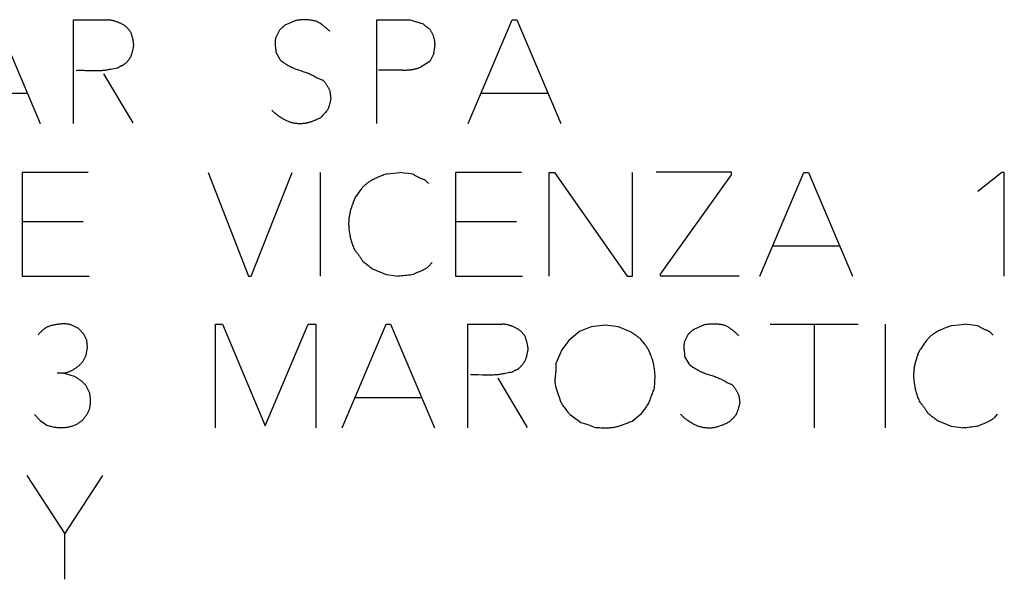
# Model space of a CAD drawing. Units: millimetres. Extents: x -22.8 to 21.9, y -24.6 to 24.5.
# Drawn here: x -15.5 to -1.3, y 7.9 to 16 of the extents above; entities that cross this region are included whole.
import ezdxf

# ---------------------------------------------------------------- set-up
doc = ezdxf.new("R2010")
doc.units = ezdxf.units.MM
doc.header["$LTSCALE"] = 19.36
doc.layers.get('0').update_dxf_attribs({"linetype": 'CONTINUOUS'})

msp = doc.modelspace()

# ---------------------------------------------------------------- linework, layer by layer
at = {"color": 250, "linetype": 'CONTINUOUS'}
for p, q in [((-15.883, 16.045), (-15.246, 14.545)), ((-14.766, 14.545), (-14.766, 16.045)), ((-14.766, 16.045), (-14.27, 16.045)), ((-11.558, 16.031), (-11.706, 15.966)), ((-10.377, 14.545), (-10.377, 16.045)), ((-10.377, 16.045), (-9.911, 16.045)), ((-9.054, 14.545), (-8.42, 16.045)), ((-8.42, 16.045), (-8.353, 16.045)), ((-8.353, 16.045), (-7.716, 14.545)), ((-14.004, 15.945), (-13.944, 15.881)), ((-11.784, 15.895), (-11.837, 15.791)), ((-11.837, 15.576), (-11.777, 15.465)), ((-9.553, 15.558), (-9.611, 15.44)), ((-9.548, 15.587), (-9.543, 15.613)), ((-9.611, 15.44), (-9.735, 15.362)), ((-14.596, 15.313), (-14.508, 15.311)), ((-14.33, 15.262), (-13.905, 14.552)), ((-10.001, 15.318), (-10.351, 15.318)), ((-16.4, 14.981), (-15.433, 14.981)), ((-11.055, 15.011), (-11.044, 14.902)), ((-8.87, 14.981), (-7.903, 14.981)), ((-15.509, 13.836), (-15.509, 12.336)), ((-14.554, 13.836), (-15.509, 13.836)), ((-12.816, 13.836), (-12.232, 12.336)), ((-12.193, 12.336), (-11.602, 13.836)), ((-11.194, 13.836), (-11.194, 12.336)), ((-10.224, 13.818), (-10.042, 13.836)), ((-9.987, 13.828), (-10.042, 13.836)), ((-9.924, 13.82), (-9.987, 13.828)), ((-9.853, 13.811), (-9.924, 13.82)), ((-9.239, 13.836), (-9.239, 12.336)), ((-8.284, 13.836), (-9.239, 13.836)), ((-7.884, 12.336), (-7.884, 13.836)), ((-7.884, 13.836), (-7.808, 13.836)), ((-7.808, 13.836), (-6.756, 12.336)), ((-6.677, 12.336), (-6.677, 13.836)), ((-5.247, 13.838), (-6.336, 13.838)), ((-5.247, 13.804), (-5.247, 13.838)), ((-4.834, 12.336), (-4.199, 13.836)), ((-4.199, 13.836), (-4.132, 13.836)), ((-4.132, 13.836), (-3.495, 12.336)), ((-1.335, 13.836), (-1.679, 13.562)), ((-1.298, 13.836), (-1.335, 13.836)), ((-1.298, 12.336), (-1.298, 13.836)), ((-9.684, 13.728), (-9.631, 13.675)), ((-6.271, 12.364), (-5.247, 13.804)), ((-10.688, 13.467), (-10.591, 13.61)), ((-10.721, 13.395), (-10.688, 13.467)), ((-14.625, 13.123), (-15.509, 13.123)), ((-8.355, 13.123), (-9.239, 13.123)), ((-4.649, 12.772), (-3.682, 12.772)), ((-10.238, 12.357), (-10.434, 12.435)), ((-9.574, 12.532), (-9.627, 12.475)), ((-15.509, 12.336), (-14.54, 12.336)), ((-12.232, 12.336), (-12.193, 12.336)), ((-10.095, 12.336), (-10.238, 12.357)), ((-9.239, 12.336), (-8.27, 12.336)), ((-6.756, 12.336), (-6.677, 12.336)), ((-6.271, 12.336), (-6.271, 12.364)), ((-5.136, 12.336), (-6.271, 12.336)), ((-14.694, 11.577), (-14.789, 11.625)), ((-14.616, 11.496), (-14.694, 11.577)), ((-12.712, 10.142), (-12.712, 11.642)), ((-12.712, 11.642), (-12.608, 11.642)), ((-12.608, 11.642), (-11.992, 10.169)), ((-11.992, 10.169), (-11.369, 11.642)), ((-11.369, 11.642), (-11.258, 11.642)), ((-11.258, 11.642), (-11.258, 10.142)), ((-10.88, 10.142), (-10.243, 11.642)), ((-10.243, 11.642), (-10.178, 11.642)), ((-10.178, 11.642), (-9.541, 10.142)), ((-9.061, 10.142), (-9.061, 11.642)), ((-9.061, 11.642), (-8.565, 11.642)), ((-8.297, 11.545), (-8.24, 11.48)), ((-7.275, 11.6), (-7.444, 11.535)), ((-7.074, 11.625), (-7.275, 11.6)), ((-6.881, 11.6), (-7.074, 11.625)), ((-6.719, 11.535), (-6.881, 11.6)), ((-5.641, 11.63), (-5.791, 11.565)), ((-4.688, 11.642), (-3.414, 11.642)), ((-4.044, 10.142), (-4.044, 11.642)), ((-3.02, 11.642), (-3.02, 10.142)), ((-2.051, 11.623), (-1.868, 11.642)), ((-1.679, 11.616), (-1.868, 11.642)), ((-14.57, 11.408), (-14.616, 11.496)), ((-14.561, 11.302), (-14.57, 11.408)), ((-7.598, 11.406), (-7.702, 11.27)), ((-7.444, 11.535), (-7.598, 11.406)), ((-5.87, 11.494), (-5.923, 11.39)), ((-1.511, 11.533), (-1.457, 11.48)), ((-14.581, 11.192), (-14.561, 11.302)), ((-7.702, 11.27), (-7.785, 11.072)), ((-2.547, 11.201), (-2.514, 11.272)), ((-14.627, 11.104), (-14.581, 11.192)), ((-5.923, 11.175), (-5.863, 11.065)), ((-14.911, 10.931), (-15.001, 10.931)), ((-14.75, 10.882), (-14.911, 10.931)), ((-8.625, 10.859), (-8.201, 10.148)), ((-14.535, 10.654), (-14.581, 10.748)), ((-10.695, 10.578), (-9.726, 10.578)), ((-5.141, 10.61), (-5.127, 10.499)), ((-7.66, 10.433), (-7.632, 10.394)), ((-15.329, 10.335), (-15.248, 10.245)), ((-7.515, 10.285), (-7.469, 10.252)), ((-6.68, 10.238), (-6.626, 10.284)), ((-1.4, 10.338), (-1.451, 10.28)), ((-15.248, 10.245), (-15.149, 10.181)), ((-7.469, 10.252), (-7.423, 10.22)), ((-7.217, 10.148), (-7.175, 10.146)), ((-2.064, 10.162), (-2.261, 10.241)), ((-1.921, 10.142), (-2.064, 10.162)), ((-15.442, 9.449), (-14.891, 8.607)), ((-14.891, 8.607), (-14.339, 9.449)), ((-14.891, 7.949), (-14.891, 8.607))]:
    msp.add_line(p, q, dxfattribs=at)
for points in [[(-14.004, 15.945), (-14.012, 15.951), (-14.02, 15.956), (-14.028, 15.962), (-14.036, 15.967), (-14.044, 15.972), (-14.052, 15.977), (-14.06, 15.981), (-14.069, 15.986), (-14.077, 15.99), (-14.086, 15.994), (-14.094, 15.998), (-14.104, 16.003), (-14.113, 16.006), (-14.122, 16.01), (-14.132, 16.014), (-14.141, 16.017), (-14.151, 16.02), (-14.16, 16.023), (-14.17, 16.026), (-14.18, 16.029), (-14.189, 16.031), (-14.199, 16.034), (-14.209, 16.036), (-14.219, 16.038), (-14.229, 16.039), (-14.239, 16.041), (-14.249, 16.042), (-14.26, 16.044), (-14.27, 16.045)], [(-11.706, 15.966), (-11.711, 15.962), (-11.716, 15.958), (-11.722, 15.954), (-11.727, 15.949), (-11.732, 15.945), (-11.737, 15.94), (-11.742, 15.936), (-11.747, 15.931), (-11.752, 15.927), (-11.757, 15.922), (-11.762, 15.918), (-11.766, 15.913), (-11.771, 15.909), (-11.775, 15.904), (-11.78, 15.899), (-11.784, 15.895)], [(-11.251, 16.024), (-11.264, 16.027), (-11.276, 16.03), (-11.288, 16.032), (-11.301, 16.035), (-11.313, 16.037), (-11.326, 16.039), (-11.338, 16.041), (-11.351, 16.042), (-11.363, 16.044), (-11.376, 16.045), (-11.387, 16.045), (-11.397, 16.046), (-11.408, 16.046), (-11.419, 16.046), (-11.43, 16.047), (-11.441, 16.046), (-11.451, 16.046), (-11.462, 16.045), (-11.473, 16.045), (-11.484, 16.044), (-11.494, 16.042), (-11.505, 16.041), (-11.516, 16.039), (-11.526, 16.038), (-11.537, 16.036), (-11.548, 16.033), (-11.558, 16.031)], [(-11.055, 15.876), (-11.063, 15.884), (-11.071, 15.892), (-11.08, 15.9), (-11.088, 15.908), (-11.096, 15.916), (-11.105, 15.923), (-11.114, 15.931), (-11.123, 15.938), (-11.132, 15.945), (-11.141, 15.952), (-11.15, 15.96), (-11.16, 15.967), (-11.17, 15.974), (-11.179, 15.98), (-11.189, 15.987), (-11.2, 15.994), (-11.21, 16), (-11.22, 16.006), (-11.23, 16.012), (-11.241, 16.018), (-11.251, 16.024)], [(-9.703, 15.98), (-9.718, 15.986), (-9.734, 15.991), (-9.749, 15.997), (-9.765, 16.002), (-9.78, 16.007), (-9.796, 16.012), (-9.811, 16.017), (-9.828, 16.022), (-9.844, 16.027), (-9.861, 16.031), (-9.877, 16.036), (-9.894, 16.04), (-9.911, 16.045)], [(-9.611, 15.908), (-9.617, 15.913), (-9.624, 15.918), (-9.631, 15.922), (-9.638, 15.927), (-9.644, 15.932), (-9.651, 15.937), (-9.658, 15.942), (-9.664, 15.947), (-9.671, 15.952), (-9.676, 15.957), (-9.681, 15.961), (-9.687, 15.966), (-9.692, 15.971), (-9.698, 15.975), (-9.703, 15.98)], [(-13.894, 15.68), (-13.894, 15.689), (-13.895, 15.699), (-13.896, 15.708), (-13.897, 15.717), (-13.899, 15.726), (-13.9, 15.736), (-13.902, 15.745), (-13.903, 15.754), (-13.905, 15.763), (-13.907, 15.772), (-13.909, 15.782), (-13.912, 15.791), (-13.914, 15.8), (-13.917, 15.809), (-13.92, 15.818), (-13.923, 15.828), (-13.926, 15.837), (-13.93, 15.846), (-13.933, 15.854), (-13.937, 15.863), (-13.94, 15.872), (-13.944, 15.881)], [(-9.543, 15.613), (-9.541, 15.622), (-9.54, 15.63), (-9.538, 15.638), (-9.537, 15.647), (-9.536, 15.655), (-9.535, 15.663), (-9.535, 15.672), (-9.534, 15.68), (-9.534, 15.688), (-9.534, 15.695), (-9.535, 15.703), (-9.535, 15.71), (-9.536, 15.718), (-9.537, 15.725), (-9.538, 15.733), (-9.539, 15.74), (-9.541, 15.75), (-9.543, 15.759), (-9.545, 15.769), (-9.547, 15.779), (-9.55, 15.788), (-9.553, 15.798), (-9.556, 15.807), (-9.56, 15.816), (-9.563, 15.825), (-9.567, 15.834), (-9.571, 15.843), (-9.575, 15.851), (-9.58, 15.86), (-9.584, 15.868), (-9.589, 15.877), (-9.594, 15.885), (-9.599, 15.893), (-9.605, 15.901), (-9.611, 15.908)], [(-13.899, 15.65), (-13.897, 15.66), (-13.896, 15.67), (-13.894, 15.68)], [(-11.837, 15.791), (-11.839, 15.786), (-11.841, 15.781), (-11.842, 15.776), (-11.843, 15.771), (-11.844, 15.766), (-11.845, 15.761), (-11.846, 15.756), (-11.847, 15.75), (-11.847, 15.745), (-11.848, 15.74), (-11.848, 15.735), (-11.849, 15.73), (-11.849, 15.724), (-11.849, 15.719), (-11.849, 15.712), (-11.849, 15.705), (-11.849, 15.698), (-11.848, 15.691), (-11.848, 15.684), (-11.847, 15.678), (-11.847, 15.671), (-11.846, 15.664), (-11.845, 15.657), (-11.844, 15.65)], [(-14.044, 15.392), (-14.037, 15.397), (-14.03, 15.402), (-14.023, 15.407), (-14.016, 15.413), (-14.01, 15.419), (-14.004, 15.425), (-13.997, 15.431), (-13.991, 15.437), (-13.986, 15.443), (-13.98, 15.45), (-13.974, 15.456), (-13.969, 15.463), (-13.963, 15.47), (-13.958, 15.477), (-13.954, 15.482), (-13.951, 15.487), (-13.947, 15.493), (-13.944, 15.498), (-13.941, 15.504), (-13.937, 15.509), (-13.934, 15.515), (-13.931, 15.522), (-13.929, 15.528), (-13.926, 15.534), (-13.924, 15.541), (-13.921, 15.547), (-13.919, 15.554), (-13.917, 15.561), (-13.915, 15.567), (-13.914, 15.574), (-13.912, 15.581), (-13.91, 15.591), (-13.908, 15.601), (-13.906, 15.61), (-13.904, 15.62), (-13.899, 15.65)], [(-11.844, 15.65), (-11.841, 15.622), (-11.84, 15.614), (-11.84, 15.607), (-11.839, 15.599), (-11.838, 15.591), (-11.838, 15.584), (-11.837, 15.576)], [(-9.553, 15.558), (-9.551, 15.568), (-9.55, 15.577), (-9.548, 15.587)], [(-14.12, 15.352), (-14.117, 15.355), (-14.114, 15.357), (-14.11, 15.359), (-14.107, 15.361), (-14.104, 15.363), (-14.101, 15.365), (-14.097, 15.367), (-14.094, 15.369), (-14.091, 15.371), (-14.087, 15.373), (-14.084, 15.375), (-14.08, 15.377), (-14.077, 15.378), (-14.073, 15.38), (-14.07, 15.382), (-14.066, 15.383), (-14.062, 15.385), (-14.059, 15.386), (-14.055, 15.388), (-14.051, 15.389), (-14.047, 15.39), (-14.044, 15.392)], [(-11.777, 15.465), (-11.761, 15.453), (-11.744, 15.44), (-11.727, 15.428), (-11.709, 15.416), (-11.692, 15.405), (-11.674, 15.394), (-11.658, 15.384), (-11.642, 15.375), (-11.625, 15.367), (-11.609, 15.359), (-11.592, 15.351), (-11.575, 15.343), (-11.558, 15.336), (-11.543, 15.33), (-11.527, 15.324), (-11.511, 15.319), (-11.495, 15.314)], [(-14.727, 15.313), (-14.705, 15.314), (-14.683, 15.314), (-14.661, 15.314), (-14.639, 15.314), (-14.617, 15.314), (-14.596, 15.313)], [(-14.508, 15.311), (-14.486, 15.311), (-14.464, 15.31), (-14.442, 15.31), (-14.421, 15.31), (-14.399, 15.311), (-14.377, 15.312), (-14.355, 15.313), (-14.339, 15.314), (-14.323, 15.316), (-14.307, 15.318), (-14.291, 15.32), (-14.274, 15.323), (-14.258, 15.325), (-14.242, 15.329), (-14.226, 15.332)], [(-14.226, 15.332), (-14.175, 15.342), (-14.157, 15.346), (-14.138, 15.349), (-14.12, 15.352)], [(-11.495, 15.314), (-11.431, 15.293), (-11.415, 15.288), (-11.399, 15.283), (-11.383, 15.277), (-11.367, 15.271), (-11.352, 15.265), (-11.337, 15.258), (-11.323, 15.251), (-11.309, 15.244), (-11.295, 15.237)], [(-10.001, 15.318), (-9.989, 15.317), (-9.978, 15.317), (-9.967, 15.317), (-9.956, 15.318), (-9.945, 15.318), (-9.934, 15.319), (-9.923, 15.32), (-9.911, 15.321), (-9.9, 15.322), (-9.889, 15.323), (-9.878, 15.325), (-9.867, 15.326), (-9.856, 15.328), (-9.845, 15.33), (-9.833, 15.333), (-9.822, 15.335), (-9.811, 15.338), (-9.8, 15.341), (-9.789, 15.344), (-9.778, 15.347), (-9.767, 15.35), (-9.757, 15.354), (-9.746, 15.358), (-9.735, 15.362)], [(-11.295, 15.237), (-11.268, 15.222), (-11.254, 15.214), (-11.24, 15.207), (-11.226, 15.2), (-11.215, 15.195), (-11.204, 15.19), (-11.193, 15.186), (-11.182, 15.182), (-11.17, 15.178), (-11.159, 15.175)], [(-11.159, 15.175), (-11.153, 15.168), (-11.147, 15.161), (-11.141, 15.155), (-11.136, 15.148), (-11.13, 15.141), (-11.125, 15.134), (-11.119, 15.126), (-11.114, 15.119), (-11.109, 15.112), (-11.104, 15.104), (-11.099, 15.097), (-11.094, 15.089), (-11.09, 15.082), (-11.085, 15.074), (-11.081, 15.066), (-11.077, 15.059), (-11.073, 15.051), (-11.069, 15.043), (-11.066, 15.035), (-11.062, 15.027), (-11.058, 15.019), (-11.055, 15.011)], [(-11.044, 14.902), (-11.045, 14.894), (-11.046, 14.885), (-11.048, 14.876), (-11.05, 14.868), (-11.051, 14.859), (-11.053, 14.851), (-11.055, 14.842), (-11.057, 14.834), (-11.06, 14.825), (-11.062, 14.817), (-11.065, 14.808), (-11.067, 14.799), (-11.07, 14.791), (-11.073, 14.782), (-11.077, 14.774), (-11.08, 14.765), (-11.083, 14.757), (-11.087, 14.748), (-11.091, 14.74), (-11.094, 14.732)], [(-11.413, 14.545), (-11.427, 14.544), (-11.442, 14.543), (-11.457, 14.542), (-11.471, 14.542), (-11.486, 14.542), (-11.501, 14.542), (-11.515, 14.542), (-11.53, 14.543), (-11.544, 14.545), (-11.556, 14.546), (-11.567, 14.547), (-11.579, 14.549), (-11.59, 14.551), (-11.601, 14.554), (-11.612, 14.557), (-11.623, 14.56), (-11.634, 14.563), (-11.645, 14.567), (-11.656, 14.571), (-11.667, 14.576), (-11.678, 14.581), (-11.689, 14.586), (-11.699, 14.591), (-11.709, 14.597), (-11.72, 14.602), (-11.733, 14.61), (-11.746, 14.618), (-11.759, 14.626), (-11.772, 14.634), (-11.785, 14.642), (-11.797, 14.651), (-11.81, 14.66), (-11.82, 14.668), (-11.83, 14.676), (-11.84, 14.684), (-11.85, 14.693), (-11.859, 14.701), (-11.869, 14.71), (-11.878, 14.719), (-11.887, 14.729), (-11.895, 14.738)], [(-11.094, 14.732), (-11.108, 14.717), (-11.121, 14.703), (-11.134, 14.688), (-11.147, 14.674), (-11.162, 14.658), (-11.177, 14.643), (-11.191, 14.628)], [(-11.191, 14.628), (-11.202, 14.622), (-11.213, 14.616), (-11.224, 14.611), (-11.236, 14.606), (-11.247, 14.6), (-11.258, 14.595), (-11.269, 14.591), (-11.28, 14.586), (-11.29, 14.582), (-11.301, 14.578), (-11.312, 14.574), (-11.323, 14.57), (-11.333, 14.567), (-11.343, 14.563), (-11.352, 14.56), (-11.362, 14.557), (-11.372, 14.555), (-11.383, 14.552), (-11.393, 14.549), (-11.403, 14.547), (-11.413, 14.545)], [(-10.275, 13.8), (-10.292, 13.793), (-10.308, 13.787), (-10.325, 13.781), (-10.341, 13.774), (-10.358, 13.767), (-10.374, 13.76), (-10.388, 13.754), (-10.401, 13.748), (-10.414, 13.741), (-10.427, 13.735), (-10.44, 13.728), (-10.453, 13.721), (-10.464, 13.714), (-10.474, 13.708), (-10.485, 13.701), (-10.495, 13.694), (-10.506, 13.687), (-10.516, 13.68), (-10.526, 13.672), (-10.536, 13.664), (-10.545, 13.656), (-10.553, 13.649), (-10.561, 13.642), (-10.569, 13.634), (-10.577, 13.626), (-10.584, 13.618), (-10.591, 13.61)], [(-10.224, 13.818), (-10.241, 13.812), (-10.275, 13.8)], [(-9.684, 13.728), (-9.694, 13.731), (-9.703, 13.735), (-9.712, 13.738), (-9.721, 13.742), (-9.731, 13.746), (-9.74, 13.75), (-9.75, 13.755), (-9.76, 13.759), (-9.769, 13.764), (-9.779, 13.769), (-9.788, 13.774), (-9.798, 13.779), (-9.807, 13.784), (-9.816, 13.789), (-9.826, 13.794), (-9.835, 13.8), (-9.844, 13.805), (-9.853, 13.811)], [(-10.721, 13.395), (-10.726, 13.383), (-10.731, 13.37), (-10.736, 13.357), (-10.74, 13.344), (-10.745, 13.331), (-10.749, 13.318), (-10.753, 13.305), (-10.757, 13.292), (-10.76, 13.279), (-10.764, 13.266), (-10.767, 13.252), (-10.769, 13.24), (-10.772, 13.227), (-10.774, 13.214), (-10.776, 13.201), (-10.778, 13.188), (-10.78, 13.175), (-10.781, 13.162), (-10.782, 13.149), (-10.783, 13.136), (-10.784, 13.123), (-10.785, 13.11), (-10.785, 13.097), (-10.785, 13.084)], [(-10.785, 13.084), (-10.784, 13.067), (-10.783, 13.05), (-10.782, 13.032), (-10.78, 13.015), (-10.778, 12.998), (-10.776, 12.981), (-10.773, 12.964), (-10.77, 12.947), (-10.767, 12.931), (-10.764, 12.914), (-10.76, 12.897), (-10.756, 12.881), (-10.752, 12.865), (-10.747, 12.848), (-10.742, 12.832), (-10.737, 12.817), (-10.732, 12.801), (-10.727, 12.785), (-10.721, 12.769), (-10.715, 12.754), (-10.708, 12.738), (-10.702, 12.723), (-10.695, 12.708)], [(-10.695, 12.708), (-10.687, 12.699), (-10.679, 12.69), (-10.672, 12.681), (-10.664, 12.671), (-10.657, 12.662), (-10.649, 12.653), (-10.642, 12.643), (-10.635, 12.634), (-10.628, 12.624), (-10.622, 12.615), (-10.615, 12.605), (-10.608, 12.596), (-10.602, 12.586), (-10.596, 12.576), (-10.589, 12.566), (-10.583, 12.556), (-10.577, 12.546)], [(-10.577, 12.546), (-10.564, 12.536), (-10.551, 12.527), (-10.538, 12.517), (-10.524, 12.507), (-10.509, 12.495), (-10.494, 12.484), (-10.479, 12.472), (-10.464, 12.46), (-10.449, 12.448), (-10.434, 12.435)], [(-9.799, 12.387), (-9.778, 12.396), (-9.767, 12.4), (-9.746, 12.409)], [(-9.746, 12.409), (-9.736, 12.414), (-9.726, 12.419), (-9.715, 12.424), (-9.705, 12.428), (-9.698, 12.432), (-9.69, 12.436), (-9.683, 12.44), (-9.676, 12.444), (-9.668, 12.448), (-9.661, 12.452), (-9.654, 12.456), (-9.647, 12.461), (-9.64, 12.465), (-9.633, 12.47), (-9.627, 12.475)], [(-10.095, 12.336), (-10.069, 12.338), (-10.043, 12.341), (-10.017, 12.343), (-9.993, 12.346), (-9.968, 12.348), (-9.944, 12.351), (-9.92, 12.354), (-9.896, 12.357), (-9.872, 12.36), (-9.848, 12.364)], [(-9.848, 12.364), (-9.838, 12.369), (-9.829, 12.373), (-9.819, 12.378), (-9.809, 12.382), (-9.799, 12.387)], [(-14.789, 11.625), (-14.798, 11.629), (-14.808, 11.632), (-14.817, 11.634), (-14.827, 11.637), (-14.837, 11.639), (-14.847, 11.64), (-14.857, 11.642), (-14.867, 11.643), (-14.877, 11.644), (-14.889, 11.645), (-14.901, 11.645), (-14.913, 11.645), (-14.925, 11.644), (-14.937, 11.644), (-14.949, 11.643), (-14.961, 11.642), (-14.973, 11.641), (-14.985, 11.639), (-14.999, 11.637), (-15.012, 11.636), (-15.026, 11.633), (-15.039, 11.631), (-15.053, 11.628), (-15.066, 11.625), (-15.076, 11.623), (-15.085, 11.62), (-15.095, 11.618), (-15.105, 11.615), (-15.114, 11.612), (-15.124, 11.608), (-15.133, 11.604), (-15.142, 11.6), (-15.151, 11.596), (-15.16, 11.591), (-15.168, 11.586), (-15.177, 11.58), (-15.185, 11.575), (-15.193, 11.569), (-15.201, 11.562), (-15.209, 11.556), (-15.218, 11.548), (-15.227, 11.541), (-15.235, 11.532), (-15.244, 11.524), (-15.252, 11.516), (-15.26, 11.507), (-15.268, 11.498), (-15.276, 11.489)], [(-8.297, 11.545), (-8.306, 11.551), (-8.315, 11.556), (-8.324, 11.562), (-8.333, 11.568), (-8.342, 11.573), (-8.352, 11.578), (-8.361, 11.583), (-8.371, 11.588), (-8.38, 11.593), (-8.39, 11.598), (-8.398, 11.602), (-8.407, 11.605), (-8.416, 11.609), (-8.424, 11.612), (-8.433, 11.616), (-8.442, 11.619), (-8.451, 11.622), (-8.46, 11.624), (-8.469, 11.627), (-8.478, 11.629), (-8.487, 11.632), (-8.496, 11.634), (-8.505, 11.635), (-8.514, 11.637), (-8.523, 11.638), (-8.531, 11.639), (-8.54, 11.64), (-8.548, 11.641), (-8.557, 11.641), (-8.565, 11.642)], [(-5.791, 11.565), (-5.797, 11.561), (-5.802, 11.557), (-5.807, 11.553), (-5.812, 11.548), (-5.817, 11.544), (-5.822, 11.54), (-5.828, 11.535), (-5.833, 11.531), (-5.837, 11.526), (-5.842, 11.522), (-5.847, 11.517), (-5.852, 11.513), (-5.856, 11.508), (-5.861, 11.503), (-5.865, 11.499), (-5.87, 11.494)], [(-5.337, 11.623), (-5.349, 11.626), (-5.361, 11.628), (-5.373, 11.631), (-5.385, 11.633), (-5.397, 11.635), (-5.41, 11.637), (-5.422, 11.638), (-5.434, 11.639), (-5.447, 11.641), (-5.459, 11.642), (-5.471, 11.642), (-5.483, 11.643), (-5.495, 11.643), (-5.507, 11.643), (-5.52, 11.643), (-5.532, 11.643), (-5.544, 11.642), (-5.556, 11.642), (-5.568, 11.641), (-5.58, 11.639), (-5.593, 11.638), (-5.605, 11.636), (-5.617, 11.634), (-5.629, 11.632), (-5.641, 11.63)], [(-5.141, 11.473), (-5.148, 11.482), (-5.157, 11.49), (-5.165, 11.498), (-5.173, 11.506), (-5.182, 11.514), (-5.19, 11.522), (-5.199, 11.529), (-5.208, 11.537), (-5.217, 11.544), (-5.226, 11.552), (-5.235, 11.558), (-5.243, 11.565), (-5.252, 11.571), (-5.261, 11.578), (-5.271, 11.584), (-5.28, 11.59), (-5.289, 11.596), (-5.298, 11.601), (-5.308, 11.607), (-5.317, 11.613), (-5.327, 11.618), (-5.337, 11.623)], [(-2.051, 11.623), (-2.069, 11.616), (-2.088, 11.61), (-2.107, 11.603), (-2.126, 11.596), (-2.145, 11.589), (-2.164, 11.581), (-2.182, 11.573), (-2.201, 11.565), (-2.216, 11.558), (-2.232, 11.551), (-2.248, 11.543), (-2.264, 11.535), (-2.279, 11.526), (-2.29, 11.52), (-2.301, 11.513), (-2.311, 11.507), (-2.322, 11.5), (-2.332, 11.493), (-2.342, 11.485), (-2.352, 11.478), (-2.362, 11.47), (-2.371, 11.462), (-2.381, 11.453), (-2.39, 11.444), (-2.398, 11.435), (-2.407, 11.425), (-2.415, 11.415), (-2.425, 11.403), (-2.435, 11.391), (-2.444, 11.378), (-2.453, 11.365), (-2.462, 11.352), (-2.471, 11.339), (-2.48, 11.325)], [(-1.511, 11.533), (-1.52, 11.537), (-1.529, 11.54), (-1.538, 11.544), (-1.548, 11.548), (-1.557, 11.552), (-1.566, 11.556), (-1.576, 11.56), (-1.586, 11.565), (-1.595, 11.569), (-1.605, 11.574), (-1.614, 11.579), (-1.624, 11.584), (-1.633, 11.589), (-1.642, 11.594), (-1.652, 11.6), (-1.661, 11.605), (-1.67, 11.611), (-1.679, 11.616)], [(-8.187, 11.277), (-8.188, 11.286), (-8.189, 11.296), (-8.19, 11.306), (-8.191, 11.315), (-8.193, 11.325), (-8.195, 11.334), (-8.196, 11.343), (-8.198, 11.353), (-8.201, 11.362), (-8.203, 11.372), (-8.206, 11.382), (-8.208, 11.392), (-8.211, 11.402), (-8.214, 11.412), (-8.217, 11.422), (-8.221, 11.432), (-8.224, 11.442), (-8.228, 11.451), (-8.232, 11.461), (-8.236, 11.471), (-8.24, 11.48)], [(-6.557, 11.425), (-6.567, 11.432), (-6.576, 11.44), (-6.586, 11.447), (-6.595, 11.455), (-6.605, 11.462), (-6.615, 11.469), (-6.624, 11.476), (-6.634, 11.483), (-6.644, 11.489), (-6.654, 11.496), (-6.665, 11.503), (-6.676, 11.51), (-6.686, 11.516), (-6.697, 11.523), (-6.708, 11.529), (-6.719, 11.535)], [(-6.525, 11.381), (-6.536, 11.396), (-6.547, 11.41), (-6.557, 11.425)], [(-8.201, 11.209), (-8.195, 11.238), (-8.193, 11.248), (-8.191, 11.258), (-8.189, 11.267), (-8.187, 11.277)], [(-6.364, 10.702), (-6.361, 10.725), (-6.359, 10.748), (-6.356, 10.77), (-6.355, 10.793), (-6.353, 10.816), (-6.353, 10.839), (-6.352, 10.862), (-6.352, 10.885), (-6.352, 10.904), (-6.353, 10.923), (-6.354, 10.942), (-6.356, 10.961), (-6.358, 10.98), (-6.361, 10.999), (-6.364, 11.018), (-6.367, 11.037), (-6.371, 11.055), (-6.375, 11.073), (-6.379, 11.091), (-6.384, 11.108), (-6.39, 11.128), (-6.396, 11.148), (-6.403, 11.167), (-6.41, 11.187), (-6.415, 11.2), (-6.419, 11.213), (-6.425, 11.226), (-6.43, 11.238), (-6.436, 11.251), (-6.442, 11.263), (-6.449, 11.275), (-6.456, 11.287), (-6.464, 11.299), (-6.471, 11.311), (-6.48, 11.322), (-6.488, 11.333), (-6.496, 11.345), (-6.505, 11.356), (-6.525, 11.381)], [(-5.923, 11.39), (-5.925, 11.385), (-5.926, 11.379), (-5.928, 11.374), (-5.929, 11.368), (-5.93, 11.363), (-5.931, 11.358), (-5.932, 11.352), (-5.932, 11.346), (-5.933, 11.341), (-5.934, 11.335), (-5.934, 11.33), (-5.934, 11.324), (-5.934, 11.318), (-5.934, 11.311), (-5.934, 11.304), (-5.934, 11.297), (-5.934, 11.29), (-5.933, 11.283), (-5.933, 11.276), (-5.932, 11.269), (-5.931, 11.262), (-5.931, 11.254), (-5.93, 11.247)], [(-2.48, 11.325), (-2.506, 11.286), (-2.514, 11.272)], [(-8.337, 10.991), (-8.329, 10.997), (-8.322, 11.003), (-8.314, 11.01), (-8.307, 11.016), (-8.3, 11.023), (-8.293, 11.03), (-8.286, 11.037), (-8.279, 11.045), (-8.272, 11.052), (-8.266, 11.06), (-8.26, 11.068), (-8.254, 11.076), (-8.25, 11.081), (-8.246, 11.087), (-8.243, 11.092), (-8.239, 11.097), (-8.236, 11.103), (-8.233, 11.108), (-8.23, 11.115), (-8.227, 11.121), (-8.224, 11.127), (-8.221, 11.134), (-8.219, 11.14), (-8.217, 11.147), (-8.215, 11.153), (-8.213, 11.16), (-8.211, 11.167), (-8.209, 11.173), (-8.207, 11.18), (-8.205, 11.19), (-8.203, 11.199), (-8.201, 11.209)], [(-5.93, 11.247), (-5.926, 11.218), (-5.926, 11.209), (-5.925, 11.201), (-5.924, 11.192), (-5.923, 11.184), (-5.923, 11.175)], [(-2.547, 11.201), (-2.552, 11.188), (-2.557, 11.175), (-2.562, 11.163), (-2.567, 11.15), (-2.571, 11.137), (-2.575, 11.124), (-2.579, 11.111), (-2.583, 11.098), (-2.586, 11.084), (-2.59, 11.071), (-2.593, 11.058), (-2.596, 11.045), (-2.598, 11.032), (-2.6, 11.019), (-2.602, 11.006), (-2.604, 10.993), (-2.606, 10.98), (-2.607, 10.967), (-2.608, 10.954), (-2.609, 10.941), (-2.61, 10.928), (-2.611, 10.915), (-2.611, 10.902), (-2.611, 10.889)], [(-14.911, 10.931), (-14.902, 10.933), (-14.892, 10.935), (-14.882, 10.937), (-14.872, 10.94), (-14.863, 10.942), (-14.853, 10.945), (-14.844, 10.949), (-14.835, 10.952), (-14.825, 10.956), (-14.816, 10.96), (-14.807, 10.964), (-14.798, 10.968), (-14.789, 10.972), (-14.78, 10.977), (-14.77, 10.982), (-14.761, 10.988), (-14.752, 10.993), (-14.744, 10.999), (-14.735, 11.005), (-14.726, 11.011), (-14.718, 11.017), (-14.709, 11.023), (-14.701, 11.03), (-14.692, 11.037), (-14.684, 11.045), (-14.675, 11.053), (-14.667, 11.061), (-14.658, 11.069), (-14.65, 11.078), (-14.643, 11.086), (-14.635, 11.095), (-14.627, 11.104)], [(-8.415, 10.952), (-8.411, 10.954), (-8.406, 10.957), (-8.401, 10.96), (-8.397, 10.962), (-8.392, 10.965), (-8.388, 10.968), (-8.383, 10.97), (-8.378, 10.973), (-8.373, 10.975), (-8.368, 10.977), (-8.363, 10.98), (-8.357, 10.982), (-8.352, 10.984), (-8.347, 10.987), (-8.342, 10.989), (-8.337, 10.991)], [(-7.785, 11.072), (-7.785, 11.055), (-7.785, 11.039), (-7.786, 11.023), (-7.786, 11.007), (-7.787, 10.991), (-7.788, 10.975), (-7.788, 10.958), (-7.79, 10.942), (-7.791, 10.926), (-7.792, 10.91), (-7.794, 10.894), (-7.795, 10.878), (-7.797, 10.862), (-7.799, 10.845)], [(-5.863, 11.065), (-5.846, 11.052), (-5.829, 11.039), (-5.812, 11.027), (-5.795, 11.015), (-5.777, 11.004), (-5.759, 10.993), (-5.743, 10.984), (-5.726, 10.975), (-5.71, 10.966), (-5.693, 10.958), (-5.676, 10.95), (-5.659, 10.942), (-5.641, 10.935), (-5.626, 10.929), (-5.61, 10.924), (-5.594, 10.918), (-5.578, 10.913)], [(-14.581, 10.748), (-14.587, 10.755), (-14.593, 10.762), (-14.598, 10.768), (-14.604, 10.774), (-14.61, 10.781), (-14.616, 10.787), (-14.623, 10.793), (-14.629, 10.799), (-14.635, 10.805), (-14.642, 10.81), (-14.649, 10.816), (-14.655, 10.822), (-14.662, 10.827), (-14.669, 10.832), (-14.676, 10.837), (-14.683, 10.842), (-14.69, 10.847), (-14.697, 10.852), (-14.705, 10.857), (-14.712, 10.861), (-14.719, 10.866), (-14.727, 10.87), (-14.734, 10.874), (-14.742, 10.878), (-14.75, 10.882)], [(-9.022, 10.912), (-9, 10.913), (-8.978, 10.913), (-8.956, 10.913), (-8.935, 10.913), (-8.913, 10.912)], [(-8.913, 10.912), (-8.847, 10.91), (-8.803, 10.909)], [(-8.803, 10.909), (-8.782, 10.909), (-8.76, 10.909), (-8.738, 10.909), (-8.716, 10.909), (-8.694, 10.91), (-8.672, 10.911), (-8.651, 10.912), (-8.634, 10.914), (-8.618, 10.915), (-8.602, 10.917), (-8.586, 10.919), (-8.569, 10.922), (-8.553, 10.925), (-8.536, 10.928), (-8.52, 10.931), (-8.469, 10.941)], [(-8.469, 10.941), (-8.451, 10.945), (-8.433, 10.948), (-8.415, 10.952)], [(-7.799, 10.845), (-7.799, 10.834), (-7.8, 10.823), (-7.799, 10.812), (-7.799, 10.801), (-7.798, 10.789), (-7.796, 10.778), (-7.794, 10.767), (-7.793, 10.756), (-7.79, 10.745), (-7.788, 10.734), (-7.785, 10.723), (-7.781, 10.709), (-7.777, 10.695), (-7.773, 10.68), (-7.768, 10.666), (-7.763, 10.652), (-7.749, 10.611)], [(-5.578, 10.913), (-5.514, 10.892), (-5.498, 10.887), (-5.482, 10.882), (-5.466, 10.876), (-5.451, 10.87), (-5.435, 10.864), (-5.42, 10.857), (-5.406, 10.85), (-5.392, 10.843), (-5.378, 10.836), (-5.364, 10.829), (-5.337, 10.814)], [(-2.611, 10.889), (-2.61, 10.872), (-2.609, 10.855), (-2.608, 10.838), (-2.606, 10.821), (-2.604, 10.804), (-2.602, 10.787), (-2.599, 10.77), (-2.596, 10.753), (-2.593, 10.736), (-2.59, 10.719), (-2.586, 10.702), (-2.582, 10.686), (-2.578, 10.67), (-2.573, 10.654), (-2.569, 10.638), (-2.564, 10.622), (-2.558, 10.606), (-2.553, 10.59), (-2.547, 10.575), (-2.541, 10.559), (-2.535, 10.544), (-2.528, 10.528), (-2.521, 10.513)], [(-6.435, 10.511), (-6.43, 10.527), (-6.424, 10.543), (-6.419, 10.56), (-6.413, 10.576), (-6.407, 10.592), (-6.401, 10.608), (-6.395, 10.624), (-6.389, 10.64), (-6.383, 10.656), (-6.377, 10.671), (-6.37, 10.687), (-6.364, 10.702)], [(-5.337, 10.814), (-5.323, 10.806), (-5.309, 10.799), (-5.298, 10.794), (-5.288, 10.789), (-5.277, 10.784), (-5.266, 10.78), (-5.255, 10.775), (-5.244, 10.772)], [(-5.244, 10.772), (-5.239, 10.766), (-5.233, 10.76), (-5.228, 10.754), (-5.223, 10.747), (-5.217, 10.741), (-5.212, 10.735), (-5.207, 10.729), (-5.203, 10.722), (-5.198, 10.715), (-5.193, 10.709), (-5.189, 10.702), (-5.184, 10.695), (-5.18, 10.688), (-5.176, 10.682), (-5.172, 10.675), (-5.168, 10.668), (-5.164, 10.661), (-5.16, 10.654), (-5.157, 10.647), (-5.153, 10.639), (-5.15, 10.632), (-5.147, 10.625), (-5.144, 10.617), (-5.141, 10.61)], [(-14.533, 10.416), (-14.531, 10.425), (-14.529, 10.433), (-14.527, 10.442), (-14.526, 10.451), (-14.524, 10.459), (-14.523, 10.468), (-14.522, 10.477), (-14.521, 10.486), (-14.52, 10.494), (-14.52, 10.503), (-14.519, 10.512), (-14.519, 10.521), (-14.519, 10.53), (-14.519, 10.538), (-14.519, 10.547), (-14.52, 10.556), (-14.52, 10.565), (-14.521, 10.574), (-14.522, 10.583), (-14.523, 10.592), (-14.524, 10.601), (-14.526, 10.61), (-14.527, 10.619), (-14.529, 10.628), (-14.531, 10.636), (-14.533, 10.645), (-14.535, 10.654)], [(-7.749, 10.611), (-7.744, 10.597), (-7.739, 10.583), (-7.734, 10.568)], [(-7.734, 10.568), (-7.73, 10.554), (-7.727, 10.546), (-7.725, 10.539), (-7.722, 10.532), (-7.72, 10.525), (-7.717, 10.518), (-7.714, 10.511), (-7.71, 10.504), (-7.706, 10.497), (-7.702, 10.491), (-7.698, 10.484), (-7.693, 10.478), (-7.689, 10.471), (-7.684, 10.465)], [(-14.648, 10.241), (-14.642, 10.246), (-14.637, 10.252), (-14.631, 10.257), (-14.626, 10.263), (-14.62, 10.269), (-14.615, 10.275), (-14.61, 10.281), (-14.605, 10.287), (-14.6, 10.293), (-14.595, 10.3), (-14.59, 10.306), (-14.586, 10.313), (-14.581, 10.319), (-14.577, 10.326), (-14.572, 10.333), (-14.568, 10.341), (-14.564, 10.348), (-14.56, 10.355), (-14.556, 10.363), (-14.552, 10.37), (-14.549, 10.378), (-14.545, 10.385), (-14.542, 10.393), (-14.539, 10.401), (-14.536, 10.408), (-14.533, 10.416)], [(-7.684, 10.465), (-7.67, 10.446), (-7.66, 10.433)], [(-6.546, 10.349), (-6.536, 10.363), (-6.525, 10.377), (-6.515, 10.39), (-6.505, 10.404), (-6.496, 10.418), (-6.486, 10.432), (-6.477, 10.445), (-6.469, 10.458), (-6.46, 10.471), (-6.452, 10.484), (-6.443, 10.498), (-6.435, 10.511)], [(-5.127, 10.499), (-5.129, 10.49), (-5.13, 10.481), (-5.133, 10.471), (-5.135, 10.462), (-5.137, 10.453), (-5.139, 10.444), (-5.142, 10.434), (-5.145, 10.425), (-5.147, 10.416), (-5.151, 10.406), (-5.154, 10.397), (-5.157, 10.387), (-5.161, 10.378), (-5.164, 10.368), (-5.168, 10.359), (-5.172, 10.349), (-5.176, 10.34), (-5.18, 10.331)], [(-2.521, 10.513), (-2.513, 10.504), (-2.506, 10.495), (-2.498, 10.486), (-2.49, 10.477), (-2.483, 10.467), (-2.475, 10.458), (-2.468, 10.448), (-2.461, 10.439), (-2.454, 10.43), (-2.448, 10.42), (-2.441, 10.411), (-2.435, 10.401), (-2.428, 10.391), (-2.422, 10.381), (-2.416, 10.371), (-2.41, 10.362), (-2.404, 10.352)], [(-7.632, 10.394), (-7.622, 10.381), (-7.612, 10.368), (-7.605, 10.359), (-7.599, 10.351), (-7.592, 10.343), (-7.584, 10.335)], [(-7.584, 10.335), (-7.561, 10.319), (-7.515, 10.285)], [(-6.626, 10.284), (-6.571, 10.328), (-6.546, 10.349)], [(-5.498, 10.142), (-5.511, 10.14), (-5.524, 10.139), (-5.538, 10.138), (-5.551, 10.138), (-5.564, 10.138), (-5.577, 10.138), (-5.59, 10.138), (-5.604, 10.139), (-5.617, 10.14), (-5.63, 10.142), (-5.641, 10.143), (-5.653, 10.145), (-5.664, 10.147), (-5.675, 10.15), (-5.687, 10.152), (-5.698, 10.155), (-5.709, 10.159), (-5.72, 10.162), (-5.731, 10.166), (-5.742, 10.171), (-5.753, 10.175), (-5.763, 10.18), (-5.774, 10.185), (-5.784, 10.19), (-5.795, 10.196), (-5.805, 10.202), (-5.818, 10.209), (-5.832, 10.217), (-5.845, 10.225), (-5.858, 10.233), (-5.87, 10.241), (-5.883, 10.25), (-5.895, 10.259), (-5.905, 10.267), (-5.915, 10.275), (-5.925, 10.283), (-5.935, 10.292), (-5.945, 10.301), (-5.954, 10.31), (-5.963, 10.319), (-5.972, 10.328), (-5.981, 10.338)], [(-5.18, 10.331), (-5.187, 10.322), (-5.194, 10.314), (-5.201, 10.306), (-5.208, 10.297), (-5.216, 10.289), (-5.223, 10.281), (-5.231, 10.273), (-5.238, 10.265), (-5.246, 10.257), (-5.253, 10.25), (-5.261, 10.242), (-5.269, 10.234), (-5.277, 10.227)], [(-2.404, 10.352), (-2.39, 10.342), (-2.377, 10.332), (-2.364, 10.322), (-2.351, 10.312), (-2.335, 10.301), (-2.32, 10.289), (-2.305, 10.277), (-2.29, 10.265), (-2.275, 10.253), (-2.261, 10.241)], [(-1.57, 10.215), (-1.56, 10.219), (-1.55, 10.224), (-1.539, 10.229), (-1.529, 10.234), (-1.522, 10.238), (-1.514, 10.241), (-1.507, 10.245), (-1.5, 10.249), (-1.492, 10.253), (-1.485, 10.257), (-1.478, 10.262), (-1.471, 10.266), (-1.464, 10.27), (-1.457, 10.275), (-1.451, 10.28)], [(-15.149, 10.181), (-15.135, 10.176), (-15.121, 10.171), (-15.106, 10.167), (-15.092, 10.163), (-15.077, 10.159), (-15.062, 10.156), (-15.047, 10.153), (-15.034, 10.151), (-15.02, 10.149), (-15.006, 10.147), (-14.992, 10.146), (-14.978, 10.145), (-14.964, 10.144), (-14.951, 10.144), (-14.937, 10.144), (-14.924, 10.144), (-14.911, 10.145), (-14.897, 10.146), (-14.884, 10.147), (-14.871, 10.149), (-14.858, 10.151), (-14.844, 10.153), (-14.832, 10.155), (-14.82, 10.158), (-14.808, 10.161), (-14.796, 10.164), (-14.785, 10.168), (-14.773, 10.172), (-14.761, 10.176), (-14.75, 10.181), (-14.739, 10.185), (-14.728, 10.19), (-14.717, 10.196), (-14.707, 10.201), (-14.697, 10.207), (-14.687, 10.213), (-14.677, 10.22), (-14.667, 10.226), (-14.657, 10.233), (-14.648, 10.241)], [(-7.423, 10.22), (-7.4, 10.213), (-7.377, 10.205), (-7.355, 10.197), (-7.332, 10.19), (-7.309, 10.182), (-7.287, 10.174), (-7.264, 10.166), (-7.24, 10.157), (-7.217, 10.148)], [(-7.175, 10.146), (-7.153, 10.144), (-7.132, 10.143), (-7.11, 10.142), (-7.089, 10.142), (-7.067, 10.142), (-7.054, 10.142), (-7.04, 10.142), (-7.027, 10.142), (-7.013, 10.143), (-7, 10.144), (-6.986, 10.145), (-6.973, 10.147), (-6.96, 10.148), (-6.946, 10.15), (-6.933, 10.153), (-6.92, 10.155), (-6.906, 10.159), (-6.892, 10.162), (-6.878, 10.166), (-6.865, 10.17), (-6.851, 10.175), (-6.838, 10.18), (-6.824, 10.184), (-6.811, 10.189), (-6.797, 10.195), (-6.747, 10.214)], [(-6.747, 10.214), (-6.73, 10.221), (-6.714, 10.227), (-6.697, 10.233), (-6.68, 10.238)], [(-5.277, 10.227), (-5.288, 10.221), (-5.299, 10.216), (-5.31, 10.21), (-5.321, 10.205), (-5.332, 10.2), (-5.344, 10.195), (-5.354, 10.19), (-5.365, 10.186), (-5.376, 10.181), (-5.386, 10.177), (-5.397, 10.173), (-5.408, 10.169), (-5.421, 10.165), (-5.434, 10.161), (-5.447, 10.156), (-5.459, 10.153), (-5.472, 10.149), (-5.485, 10.145), (-5.498, 10.142)], [(-1.921, 10.142), (-1.895, 10.144), (-1.869, 10.146), (-1.843, 10.148), (-1.818, 10.151), (-1.794, 10.154), (-1.77, 10.156), (-1.745, 10.159), (-1.721, 10.163), (-1.696, 10.166), (-1.672, 10.169)], [(-1.672, 10.169), (-1.662, 10.174), (-1.653, 10.179), (-1.643, 10.183), (-1.633, 10.188), (-1.622, 10.192)], [(-1.622, 10.192), (-1.602, 10.201), (-1.591, 10.206), (-1.57, 10.215)]]:
    msp.add_lwpolyline(points, dxfattribs=at)

doc.saveas('drawing.dxf')
